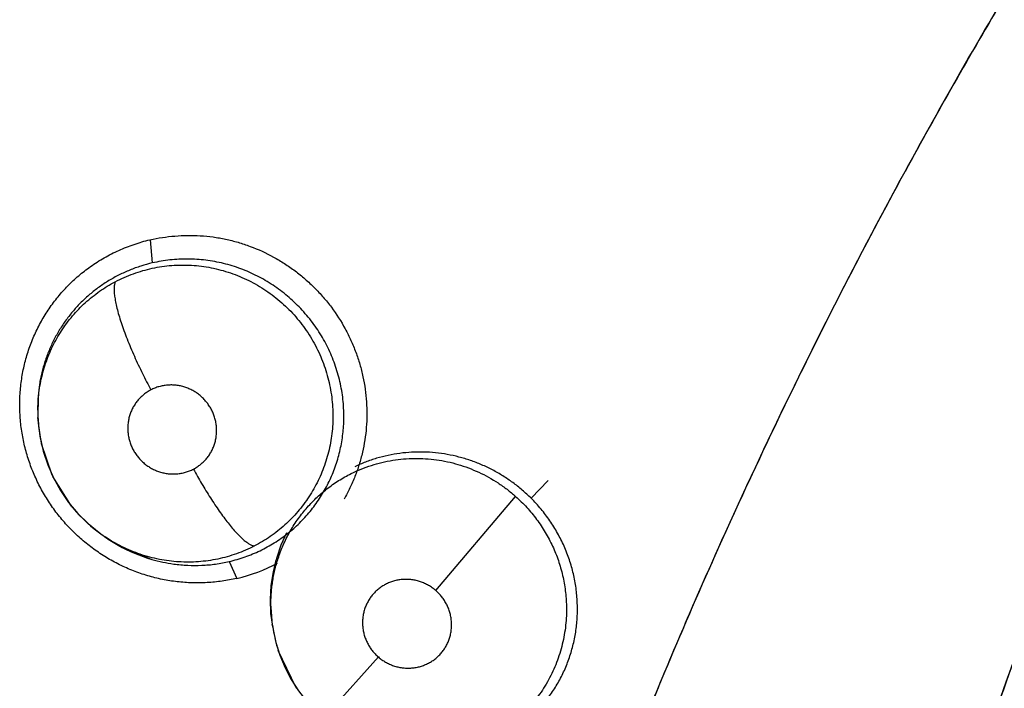
# Model space of a CAD drawing. Units: inches. Extents: x 0.4 to 16.6, y 0.6 to 10.4.
# Drawn here: x 4.4 to 4.5, y 8.2 to 8.3 of the extents above; entities that cross this region are included whole.
import ezdxf

# ---------------------------------------------------------------- set-up
doc = ezdxf.new("R2010")
doc.units = ezdxf.units.IN
doc.header["$LTSCALE"] = 0.935
doc.header["$MEASUREMENT"] = 0
doc.layers.get('0').update_dxf_attribs({"linetype": 'CONTINUOUS'})

msp = doc.modelspace()

# ---------------------------------------------------------------- linework, layer by layer
at = {"color": 7, "linetype": 'CONTINUOUS'}
for p, q in [((4.440472063, 8.2586233522), (4.4406335545, 8.2569779078)), ((4.4325509312, 8.2475620135), (4.4325364457, 8.246073022)), ((4.4325495803, 8.2458564636), (4.4325378485, 8.2460489654)), ((4.4325539915, 8.2457877602), (4.4325497481, 8.245853717)), ((4.4325499987, 8.2458522368), (4.4325637812, 8.2456566819)), ((4.4335437917, 8.2419700676), (4.4327839634, 8.2441904729)), ((4.4349110712, 8.2397838147), (4.4335877072, 8.2418774529)), ((4.4674487522, 8.2403373032), (4.4686501477, 8.2415817472)), ((4.4606988572, 8.233812121), (4.4663490851, 8.2404684998)), ((4.4370956211, 8.2377415041), (4.4370925695, 8.2377436459)), ((4.4370955577, 8.2377415485), (4.4372889867, 8.2376058169)), ((4.4372859176, 8.2376072842), (4.4372767879, 8.237614377)), ((4.4382177821, 8.2370200638), (4.4406077834, 8.2360144321)), ((4.4460865081, 8.2358642393), (4.4466137972, 8.2346674831)), ((4.4491337545, 8.2314315992), (4.4490356671, 8.2321936922)), ((4.4491553685, 8.2312398846), (4.449125938, 8.2314305931)), ((4.4491572927, 8.2312274652), (4.4491552707, 8.2312405184)), ((4.4491560528, 8.2312352461), (4.4491847546, 8.2310593759)), ((4.4508032944, 8.2269783902), (4.4495497358, 8.2295812727)), ((4.4527413951, 8.2247732967), (4.4566368214, 8.2291113504))]:
    msp.add_line(p, q, dxfattribs=at)
for points in [[(4.4325637812, 8.2456566819), (4.4326917306, 8.2446515152), (4.4329148429, 8.243664988), (4.4332317445, 8.2427023731), (4.4336386327, 8.2417703028), (4.4341299247, 8.2408830317), (4.4347026848, 8.2400483209), (4.4353578311, 8.2392647008), (4.4360830299, 8.2385470014), (4.4368709032, 8.2379038644), (4.4370957349, 8.237741801)], [(4.449202649, 8.2351511611), (4.4494390199, 8.2361059179), (4.4497625389, 8.2370314817), (4.4501663452, 8.2379143247)], [(4.4490356671, 8.2321936922), (4.4489998475, 8.2331858683), (4.4490556861, 8.2341759908), (4.449202649, 8.2351511611)], [(4.4491847546, 8.2310593759), (4.4493866802, 8.2301339557), (4.4496693521, 8.2292314373), (4.4500325758, 8.2283541373), (4.450469554, 8.2275153936), (4.4509761623, 8.2267230386), (4.4515506391, 8.2259788612), (4.4521859023, 8.2252888898), (4.4527413951, 8.2247732967)]]:
    msp.add_lwpolyline(points, dxfattribs=at)
for centre, radius, start, end in [((4.8321302044, 8.0790707178), 0.3852004255, 149.2909177711, 151.4016241122), ((4.4433336681, 8.2467089033), 0.0108159271, 175.4735436378, 183.3709524706), ((4.4430250437, 8.246501968), 0.0104950921, 175.501880553, 182.4760796646), ((4.443263537, 8.2465099321), 0.010733707, 182.4635530848, 183.5048622032), ((4.4431371477, 8.2464948303), 0.0106065914, 183.8221883964, 191.3512400353), ((4.4430227366, 8.2464735641), 0.0104902327, 191.3603532889, 192.5704395184), ((4.443407639, 8.2465905314), 0.0108923904, 205.0995237178, 205.6386880396), ((4.4433682403, 8.2466246424), 0.0108775287, 218.9686732486, 219.8551076077), ((4.4432304236, 8.2464935623), 0.010687736, 219.7891343038, 234.9512425871), ((4.4432863757, 8.2465659534), 0.0107791326, 234.9485560781, 236.1789761618), ((4.4436496596, 8.2466774074), 0.0110799074, 233.7618696402, 234.8618984427), ((4.443753218, 8.2468139085), 0.0112503597, 234.9101148666, 240.524981283), ((4.4436848063, 8.2467287281), 0.0111421055, 234.9495159135, 240.615800772), ((4.4437040122, 8.2467322483), 0.0111550576, 240.5386269148, 253.8866260052), ((4.4436475654, 8.2465483475), 0.0109637424, 253.9033963764, 262.1625542203), ((4.4436652601, 8.2465954111), 0.011012841, 253.8827345609, 262.1046879389), ((4.4436735976, 8.2468322906), 0.0125209299, 283.5915462521, 297.7648123502), ((4.4597558386, 8.233080207), 0.0107566641, 180.5305607133, 180.7529832045), ((4.4597848757, 8.233080649), 0.0107857045, 180.7533047682, 181.7244531111), ((4.4598225014, 8.2330817568), 0.0108233465, 181.7243207409, 188.7920885018), ((4.459614997, 8.2328537667), 0.0105834177, 180.8139626811, 187.7293458822), ((4.4596548633, 8.232858547), 0.0106235648, 187.7259760963, 188.7604154558), ((4.4596403503, 8.2328574589), 0.0106090567, 188.8378783485, 196.8707687068), ((4.4597101738, 8.2328747581), 0.0106808963, 196.8508718053, 197.9599967508), ((4.4596321456, 8.2328165759), 0.0105845655, 213.4751573644, 213.9984950909)]:
    msp.add_arc(centre, radius, start, end, dxfattribs=at)
for points, knots in [([(4.4672959508, 8.2025923701), (4.4682622247, 8.2054480626), (4.4702624566, 8.2111425676), (4.4734636028, 8.2196196008), (4.4768701172, 8.2280336419), (4.4804821607, 8.2363786548), (4.4842975505, 8.2446495882), (4.4883144736, 8.2528411637), (4.4925315145, 8.2609479296), (4.4984230822, 8.2716435165), (4.5062803646, 8.2847726849), (4.5147678466, 8.2975284663), (4.5219317885, 8.3074986884), (4.5274928015, 8.3148587531), (4.5332352577, 8.3220907422), (4.5371806043, 8.3268211913), (4.5391822864, 8.3291634917)], [0, 0, 0, 0, 0.061760582, 0.1236332053, 0.1856156745, 0.2477056641, 0.3099005958, 0.3721975263, 0.4345934114, 0.4970850665, 0.6223327122, 0.7479200535, 0.8108357184, 0.8738239228, 0.9368802287, 1, 1, 1, 1]), ([(4.460339742, 8.1796886276), (4.4613074028, 8.1833004491), (4.4628469142, 8.1886987869), (4.4650640703, 8.1958509458), (4.4668094746, 8.2011996538), (4.4686337229, 8.206528748), (4.4711720707, 8.2136100544), (4.4738672484, 8.2206431631), (4.4767196193, 8.2276217597), (4.4796812497, 8.2345724653), (4.4835818118, 8.2431911379), (4.4885750999, 8.2534051785), (4.4921081499, 8.2601198665), (4.4939255621, 8.2634534385)], [0, 0, 0, 0, 0.124014439, 0.1861398465, 0.2483392226, 0.3106088637, 0.3729469556, 0.4978244427, 0.5603676062, 0.6229790236, 0.7483980364, 0.8740752255, 1, 1, 1, 1]), ([(4.4362527302, 8.2567198011), (4.4365684978, 8.2569432965), (4.4372235734, 8.2573589183), (4.4382617671, 8.2578842867), (4.4393446598, 8.2583101319), (4.4400897321, 8.2585264519), (4.4404659324, 8.2586171805)], [0, 0, 0, 0, 0.2497695999, 0.4999171831, 0.7501478478, 1, 1, 1, 1]), ([(4.4404659324, 8.2586171805), (4.441047954, 8.258745822), (4.4419375489, 8.258879932), (4.4431334461, 8.2589355148), (4.4440354172, 8.258913751), (4.4447847937, 8.2588409707), (4.445380221, 8.2587489298), (4.4459725265, 8.258634253), (4.4467051361, 8.2584492928), (4.4478536027, 8.2580678957), (4.4489592051, 8.2575619922), (4.4500013802, 8.2569418184), (4.4507489204, 8.2564211674), (4.4514578508, 8.2558487755), (4.4521245716, 8.2552277279), (4.4527454736, 8.2545611151), (4.4535065826, 8.2536165949), (4.4541627881, 8.2525924324), (4.4547038178, 8.2515089625), (4.4550503217, 8.2506704739), (4.4553353633, 8.249810639), (4.4555566976, 8.2489337448), (4.4557136108, 8.2480446436), (4.4558058268, 8.2471481161), (4.4558329448, 8.2462489135), (4.455794638, 8.2453517821), (4.4556903465, 8.2444615051), (4.4555204598, 8.2435828703), (4.455286744, 8.2427203612), (4.4549906751, 8.2418784202), (4.4546338305, 8.2410615586), (4.4543562346, 8.2405363273), (4.4542078889, 8.2402795356)], [0, 0, 0, 0, 0.0619227656, 0.0930784229, 0.1243008033, 0.1555673508, 0.1712174534, 0.1868780768, 0.218229623, 0.2496299893, 0.3125126805, 0.344015879, 0.3755357923, 0.4070651702, 0.4385944378, 0.4701142, 0.5016179193, 0.5645257915, 0.5959576873, 0.6273490372, 0.6586916106, 0.6899814972, 0.7212189346, 0.7524020317, 0.7835275439, 0.8145935339, 0.8456020904, 0.8765608419, 0.9074763577, 0.9383522458, 0.9691916745, 1, 1, 1, 1]), ([(4.4541815891, 8.2455843961), (4.4542030478, 8.2460078222), (4.4541977665, 8.2466458888), (4.45411639, 8.2474900106), (4.4540190079, 8.2481181193), (4.4538851123, 8.2487400121), (4.4537143024, 8.249355192), (4.4535077492, 8.2499620771), (4.4532669469, 8.2505570123), (4.4529931672, 8.2511363345), (4.4526869041, 8.2516978447), (4.4523483337, 8.2522411699), (4.451853553, 8.2529418492), (4.4512995674, 8.2536006942), (4.4506924699, 8.2542073484), (4.4502139853, 8.2546344294), (4.4497116853, 8.2550337539), (4.4491860516, 8.2554045804), (4.4486390884, 8.2557453892), (4.4480742374, 8.25605395), (4.4474946134, 8.256328623), (4.4469020478, 8.2565687007), (4.4462968219, 8.2567747268), (4.445679098, 8.2569454454), (4.4450522615, 8.2570802017), (4.4444208655, 8.257178589), (4.4437880994, 8.2572394909), (4.4431544202, 8.2572628203), (4.4425197259, 8.257248675), (4.4416749962, 8.2571804391), (4.4410461752, 8.2570739367), (4.4406335532, 8.2569779082)], [0, 0, 0, 0, 0.0621828795, 0.0933034959, 0.1243336517, 0.1553506152, 0.1865532435, 0.2179213841, 0.2493253444, 0.2806377876, 0.3118482502, 0.3430831309, 0.3744759965, 0.4376058389, 0.4690067968, 0.5003024397, 0.5316202694, 0.5630717095, 0.5945987851, 0.6260895701, 0.6574208748, 0.688621402, 0.7198115592, 0.7511388328, 0.78256452, 0.8137975887, 0.844810137, 0.8757455779, 0.9067482914, 0.9378641492, 1, 1, 1, 1]), ([(4.4466075497, 8.2346599579), (4.4462650726, 8.2345845662), (4.4455719458, 8.234460687), (4.444518822, 8.2343583344), (4.443456978, 8.2343420626), (4.4425722048, 8.2344030712), (4.4418688655, 8.2344982291), (4.4411693847, 8.2346250036), (4.4403054501, 8.2348416778), (4.4392940099, 8.2351906444), (4.4383144185, 8.2356250424), (4.4373739541, 8.2361411837), (4.4364799345, 8.2367355279), (4.4356385151, 8.2374028163), (4.4348555565, 8.2381377339), (4.4342564779, 8.2388024502), (4.4338124316, 8.2393627174), (4.4333929836, 8.239940967), (4.4329156229, 8.2406958901), (4.4324213885, 8.2416456665), (4.4320090664, 8.2426321467), (4.4316819268, 8.2436481209), (4.4314435922, 8.2446864235), (4.4312950929, 8.2457391243), (4.4312367547, 8.2467984084), (4.431269049, 8.247856523), (4.4313926083, 8.2489056916), (4.4316073854, 8.2499379904), (4.4319103646, 8.2509460897), (4.4322989497, 8.2519227743), (4.4327704033, 8.2528608723), (4.4333222734, 8.2537529422), (4.4339504576, 8.2545922577), (4.4346499844, 8.2553728454), (4.4354160169, 8.2560884888), (4.4359677245, 8.2565180785), (4.4362527302, 8.2567198011)], [0, 0, 0, 0, 0.0309882653, 0.0621426473, 0.0934026211, 0.1247257866, 0.140408286, 0.1561025762, 0.1875254969, 0.2190065592, 0.2505378047, 0.2821045825, 0.3136923702, 0.3452919579, 0.3768912245, 0.4084771063, 0.4242655048, 0.440047895, 0.4715862468, 0.5030916653, 0.5345518375, 0.565955055, 0.5972956439, 0.6285737828, 0.6597864475, 0.6909298163, 0.7220044457, 0.7530196811, 0.7839855258, 0.8149072474, 0.8457899523, 0.8766434761, 0.9074806124, 0.9383108204, 0.96914485, 1, 1, 1, 1]), ([(4.4406335528, 8.2569779074), (4.4403618748, 8.2569146805), (4.4398237108, 8.2567663827), (4.4390385288, 8.256482417), (4.4382814237, 8.2561398964), (4.4375567795, 8.2557397505), (4.4369817579, 8.2553590046), (4.4365396295, 8.2550270605), (4.4362170955, 8.2547645772), (4.4359058724, 8.2544901047), (4.435607063, 8.2542043825), (4.4353207649, 8.2539079113), (4.4350466151, 8.253600804), (4.4347845425, 8.2532828359), (4.4344510229, 8.2528436348), (4.4340662472, 8.252268741), (4.433660637, 8.2515447823), (4.4333716222, 8.2509173005), (4.4331711664, 8.2504039578), (4.4330357728, 8.2500131038), (4.4329153324, 8.2496160317), (4.4328102236, 8.2492127992), (4.4327208447, 8.2488042298), (4.4326228444, 8.2482553669), (4.4325731465, 8.2478398528), (4.4325509736, 8.2475625428)], [0, 0, 0, 0, 0.0630238726, 0.1259696033, 0.1884719224, 0.2505798849, 0.3128052092, 0.34411306, 0.3754705079, 0.4067362512, 0.437846041, 0.4688564134, 0.4998324464, 0.5308363187, 0.5619303016, 0.6244085525, 0.6869577136, 0.7492402611, 0.7803201604, 0.8114468149, 0.8426744254, 0.8740477932, 0.9055740164, 0.9371440847, 1, 1, 1, 1]), ([(4.4380156053, 8.2556535436), (4.4382217202, 8.2557619347), (4.4386421767, 8.2559645559), (4.4395063191, 8.2563109101), (4.440402425, 8.2565692812), (4.4413170588, 8.2567333094), (4.4420125186, 8.2568094368), (4.4425971742, 8.2568340974), (4.4430658441, 8.256830306), (4.4435322704, 8.2568105694), (4.4441128128, 8.2567563968), (4.4450365733, 8.2566078898), (4.4459456128, 8.2563656363), (4.4468243062, 8.2560347086), (4.4474646268, 8.2557435899), (4.448083796, 8.2554108132), (4.4486816948, 8.2550372254), (4.4492550649, 8.2546231223), (4.4498000242, 8.2541728205), (4.4503126678, 8.2536895108), (4.4507909972, 8.2531744025), (4.4512347668, 8.2526278719), (4.451642934, 8.2520522529), (4.4520131704, 8.2514518635), (4.4523424959, 8.2508309516), (4.4526289761, 8.2501912651), (4.4528731608, 8.2495342709), (4.4530742227, 8.2488617794), (4.453230532, 8.248178421), (4.4533412148, 8.24748897), (4.4534064838, 8.2467961928), (4.4534261499, 8.2461003951), (4.4534083154, 8.2456361316), (4.4533918653, 8.2454039304)], [0, 0, 0, 0, 0.0311419326, 0.0623517911, 0.1244317333, 0.1553970257, 0.1865383931, 0.2179145271, 0.2335885184, 0.2492034064, 0.2803338778, 0.3114926304, 0.3742531923, 0.4056876263, 0.4369863256, 0.4682408502, 0.4996221424, 0.5311967532, 0.562752654, 0.5940914742, 0.6253456479, 0.6566859775, 0.6881680098, 0.719643824, 0.7509474238, 0.7820883002, 0.813305636, 0.8446110423, 0.8758844316, 0.9069812636, 0.9379230996, 0.9688707025, 1, 1, 1, 1]), ([(4.4325622775, 8.24732506), (4.4325791606, 8.2475400688), (4.432626043, 8.2479695744), (4.4327364304, 8.2486093154), (4.4328868337, 8.2492426098), (4.43307661, 8.249865907), (4.4333043697, 8.2504747769), (4.4336573525, 8.2512629829), (4.43408382, 8.2520174055), (4.4345799542, 8.2527270088), (4.4349851035, 8.2532359158), (4.4354201064, 8.2537164675), (4.4358841486, 8.2541672088), (4.4363773571, 8.254588259), (4.4370721578, 8.2551092294), (4.4376304648, 8.255451007), (4.4380156052, 8.2556535436)], [0, 0, 0, 0, 0.062286402, 0.1246865031, 0.1873740863, 0.2501470467, 0.3127366366, 0.3749851406, 0.4994478061, 0.5622274455, 0.6249171357, 0.6871805758, 0.7493022727, 0.8116227997, 0.8743277047, 1, 1, 1, 1]), ([(4.438015599, 8.2556535403), (4.4380036819, 8.2556269959), (4.4379822177, 8.2555689484), (4.4379581172, 8.2554735754), (4.4379407088, 8.2553649755), (4.4379303457, 8.255242884), (4.4379273682, 8.2551071073), (4.4379319981, 8.2549575771), (4.4379444826, 8.254794311), (4.4379650666, 8.2546173768), (4.4379939616, 8.2544269643), (4.4380453354, 8.2541463502), (4.4381316866, 8.2537649283), (4.4382654472, 8.2532749926), (4.4384311225, 8.2527448191), (4.4386268952, 8.2521816613), (4.438849643, 8.2515933945), (4.4390960003, 8.2509886934), (4.4393616725, 8.2503761782), (4.4396424423, 8.2497643555), (4.4400267795, 8.2489682192), (4.4403294953, 8.2483830172), (4.4405360218, 8.2480007711)], [0, 0, 0, 0, 0.0106763466, 0.0226453819, 0.0360438834, 0.0509877129, 0.0675707673, 0.0858482125, 0.1058587765, 0.127634278, 0.151192828, 0.1765131103, 0.2322967112, 0.2946226182, 0.3628169369, 0.4360679956, 0.5133579895, 0.5935965195, 0.6756326652, 0.7583168365, 0.8405815676, 1, 1, 1, 1]), ([(4.4435480732, 8.2424014665), (4.4436386377, 8.2424486296), (4.4438144667, 8.2425516621), (4.4440609746, 8.2427318485), (4.4442883655, 8.2429357958), (4.4444940236, 8.2431618192), (4.4446762086, 8.2434069177), (4.4448323372, 8.2436692889), (4.4449617288, 8.2439467119), (4.4450637159, 8.2442358994), (4.4451364517, 8.2445339703), (4.4451718324, 8.2447876169), (4.4451852746, 8.2449927062), (4.4451888247, 8.2451985607), (4.4451741239, 8.2454557101), (4.4451265998, 8.2457617226), (4.4450493768, 8.2460627398), (4.4449433271, 8.2463552887), (4.4448094946, 8.2466367409), (4.444648572, 8.2469044465), (4.4444631223, 8.24715626), (4.4442545483, 8.2473890029), (4.4440240652, 8.2476005559), (4.4437744462, 8.2477896107), (4.4435080878, 8.2479534739), (4.4432279565, 8.2480908676), (4.4429358987, 8.2482004554), (4.4426350708, 8.2482812247), (4.4423288431, 8.2483320723), (4.4420711711, 8.2483494668), (4.4418646177, 8.2483479572), (4.4416588941, 8.2483364604), (4.441404366, 8.2483033682), (4.4411049162, 8.2482331348), (4.4408138863, 8.2481335183), (4.4406269524, 8.2480481235), (4.4405360235, 8.2480007719)], [0, 0, 0, 0, 0.0310074679, 0.061761344, 0.0925757102, 0.1236051898, 0.1544030182, 0.1851585781, 0.2161575195, 0.2472111476, 0.2781269736, 0.309174416, 0.3248430958, 0.3405197419, 0.3716735126, 0.4029232421, 0.4344177151, 0.4658938187, 0.4972735387, 0.528908456, 0.5606007437, 0.5921013729, 0.6236627897, 0.6554603514, 0.6870451946, 0.7184819833, 0.7500632291, 0.7816240789, 0.8129192242, 0.8441840194, 0.8599123916, 0.8756225073, 0.9067329455, 0.937715623, 0.968867928, 1, 1, 1, 1]), ([(4.4405360235, 8.2480007719), (4.4404452392, 8.2479534959), (4.4402686511, 8.2478496428), (4.4400214177, 8.2476690572), (4.4397941879, 8.2474652265), (4.4395889821, 8.2472391133), (4.4394070062, 8.2469935732), (4.4392507148, 8.2467308831), (4.4391212527, 8.2464539273), (4.4390198552, 8.2461645527), (4.4389474321, 8.2458660573), (4.438904963, 8.2455616327), (4.4388923391, 8.245253468), (4.4389101827, 8.244944609), (4.4389576149, 8.2446384379), (4.4390351463, 8.2443380504), (4.4391417419, 8.2440455156), (4.4392756054, 8.2437636842), (4.439436, 8.2434959526), (4.4395909307, 8.2432867081), (4.439726758, 8.2431282389), (4.4398342661, 8.2430141222), (4.4399467787, 8.2429056569), (4.4401034007, 8.2427687022), (4.4403114787, 8.2426115869), (4.4405778944, 8.2424475996), (4.4408118441, 8.2423332221), (4.4410042385, 8.2422557335), (4.4412001141, 8.242187785), (4.441451056, 8.2421209328), (4.4417576075, 8.2420698307), (4.4420665537, 8.242049042), (4.4423239699, 8.2420575387), (4.4425288313, 8.2420794268), (4.4427319633, 8.2421112124), (4.4429812753, 8.2421697502), (4.4432715409, 8.242268982), (4.4434573628, 8.2423542292), (4.4435480732, 8.2424014665)], [0, 0, 0, 0, 0.0310818519, 0.0620844464, 0.0928262676, 0.1236134272, 0.1546510432, 0.1854772179, 0.2162780456, 0.2473338858, 0.2784335386, 0.3093964408, 0.3405216617, 0.3719397724, 0.4031934069, 0.4344560695, 0.4659930578, 0.497597593, 0.5290584907, 0.5606199814, 0.576525533, 0.5924184582, 0.6082103333, 0.6239631173, 0.6555769557, 0.6872549456, 0.7188216449, 0.7345202744, 0.7502178746, 0.7817565056, 0.8132475623, 0.844448361, 0.8756313995, 0.8913189157, 0.9069903826, 0.9380434471, 0.9689434946, 1, 1, 1, 1]), ([(4.4533918653, 8.2454039304), (4.4533761352, 8.245181894), (4.4533310709, 8.2447404335), (4.4532218923, 8.2440855889), (4.4530713274, 8.243441232), (4.452879507, 8.2428076634), (4.4526476099, 8.2421866855), (4.4523775279, 8.2415818967), (4.4520710294, 8.2409975381), (4.4517288502, 8.2404363987), (4.451351303, 8.2398992012), (4.4509386968, 8.2393861914), (4.4504937986, 8.238899509), (4.4500194337, 8.2384432432), (4.4495184827, 8.238020493), (4.4489926291, 8.2376310226), (4.4484413471, 8.2372752945), (4.4480584425, 8.2370619251), (4.4478631712, 8.236961163)], [0, 0, 0, 0, 0.0633217207, 0.1261381196, 0.1887343451, 0.2514294469, 0.3143226841, 0.3771772122, 0.4397285837, 0.5019079211, 0.5640131726, 0.6263817781, 0.6890633189, 0.7514657237, 0.8134840145, 0.8754059445, 0.9374910438, 1, 1, 1, 1]), ([(4.450216317, 8.2378500651), (4.450362198, 8.2379651456), (4.450647528, 8.2382029393), (4.4510555297, 8.2385823767), (4.4514427886, 8.2389839493), (4.4518089085, 8.2394070353), (4.4521529678, 8.239849979), (4.4524732793, 8.2403104698), (4.4527681717, 8.2407862859), (4.453036409, 8.2412761362), (4.4532776389, 8.2417795154), (4.4534919819, 8.2422965922), (4.4536792795, 8.2428266884), (4.453839033, 8.2433670592), (4.453969957, 8.2439144104), (4.4540711552, 8.2444666526), (4.4541433366, 8.2450234462), (4.4541720935, 8.2453970299), (4.4541815891, 8.2455843961)], [0, 0, 0, 0, 0.0622169237, 0.1242990607, 0.1864774405, 0.2489271713, 0.3115573531, 0.3741949324, 0.4366672129, 0.4989101665, 0.5611091982, 0.6234850173, 0.6862465925, 0.7492757541, 0.8120809963, 0.8746051505, 0.9371809689, 1, 1, 1, 1]), ([(4.4955760253, 8.2104968296), (4.4964559965, 8.2134140241), (4.4982874063, 8.2192326847), (4.5012450285, 8.22789972), (4.5044139962, 8.2365083396), (4.506664946, 8.2422002748), (4.5078251976, 8.245034602)], [0, 0, 0, 0, 0.249356578, 0.4991495071, 0.749367975, 1, 1, 1, 1]), ([(4.4674487522, 8.2403373033), (4.4672470435, 8.2405381027), (4.4668297835, 8.2409233825), (4.4662737748, 8.2413635593), (4.4658115368, 8.2416888315), (4.4654558428, 8.2419198233), (4.4650908192, 8.242137748), (4.4647165645, 8.2423421814), (4.4643340694, 8.2425326041), (4.463816602, 8.2427665293), (4.4631568554, 8.2430211626), (4.462345929, 8.2432644067), (4.4615186546, 8.2434442958), (4.460679352, 8.2435610715), (4.45983536, 8.2436143123), (4.4589933665, 8.2436023718), (4.4581568507, 8.2435245234), (4.4573287746, 8.2433813437), (4.4565156169, 8.2431755669), (4.4557247333, 8.2429071865), (4.4552149115, 8.2426885997), (4.4549652597, 8.2425696694)], [0, 0, 0, 0, 0.0632100834, 0.1259918296, 0.1573392396, 0.1887126428, 0.2201605464, 0.2517324526, 0.283399308, 0.315029596, 0.3778296236, 0.4402913417, 0.5028712199, 0.5656657112, 0.6283091151, 0.6905034226, 0.7524917804, 0.8146986609, 0.8769543118, 0.9385852644, 1, 1, 1, 1]), ([(4.4547114601, 8.2420792063), (4.4549416511, 8.2421937155), (4.4554121803, 8.242406193), (4.4561410902, 8.2426711307), (4.4568891714, 8.2428808504), (4.4576500072, 8.2430333918), (4.4584200464, 8.2431288574), (4.4591973319, 8.2431654705), (4.4599779215, 8.2431444062), (4.4607549877, 8.243066429), (4.4615226966, 8.2429311376), (4.4622785144, 8.2427384588), (4.4630208425, 8.2424891328), (4.4639838981, 8.242086193), (4.4648990405, 8.2415776171), (4.4657500047, 8.2409749232), (4.4661532148, 8.2406423576), (4.466349101, 8.240468482)], [0, 0, 0, 0, 0.0618800818, 0.1241224832, 0.1864984778, 0.2486934687, 0.3107154135, 0.3730773394, 0.4358036607, 0.4984928773, 0.5608753226, 0.6232508163, 0.6860515038, 0.7491731313, 0.8743452156, 0.9369588011, 1, 1, 1, 1]), ([(4.4435480767, 8.2424014683), (4.4437351634, 8.2420562418), (4.4440250689, 8.2415414784), (4.4444292969, 8.2408662319), (4.4447401723, 8.2403684977), (4.4450549026, 8.2398869053), (4.4453700141, 8.2394273739), (4.4456821064, 8.2389957417), (4.4459874644, 8.2385972324), (4.4462827916, 8.2382365576), (4.4465646667, 8.237917405), (4.4468304045, 8.2376426411), (4.4470773746, 8.2374139064), (4.447273615, 8.2372561571), (4.4474201489, 8.237154752), (4.4475197017, 8.2370935274), (4.4476135293, 8.2370437216), (4.4477015963, 8.2370050705), (4.4477838955, 8.2369772743), (4.4478375077, 8.2369652144), (4.4478631835, 8.2369611693)], [0, 0, 0, 0, 0.1670789693, 0.2513175117, 0.3348552732, 0.4167652206, 0.4960978601, 0.5719213619, 0.6433808707, 0.7096899776, 0.7702345527, 0.824514037, 0.8722678513, 0.9133876933, 0.9315135811, 0.9480627654, 0.9630889505, 0.97667896, 0.9889401056, 1, 1, 1, 1]), ([(4.4495439144, 8.2360826715), (4.4496483205, 8.2364037434), (4.4498284529, 8.2368777881), (4.4501149021, 8.2374890267), (4.4504323331, 8.2380867464), (4.4508849769, 8.2388048312), (4.4514051254, 8.239475759), (4.4518588208, 8.2399782731), (4.4522167981, 8.2403366765), (4.452592922, 8.2406770632), (4.4529871226, 8.2409993548), (4.4533980333, 8.2413026893), (4.4538232025, 8.2415854265), (4.4542607538, 8.2418456734), (4.4545601294, 8.2420039264), (4.4547114601, 8.2420792063)], [0, 0, 0, 0, 0.1246393484, 0.1868097883, 0.2491252815, 0.3743902531, 0.499650245, 0.5619904, 0.6242368474, 0.6865735769, 0.7491842268, 0.8121330618, 0.8750494403, 0.9376026289, 1, 1, 1, 1]), ([(4.4663491017, 8.2404684827), (4.4666254395, 8.2402231945), (4.4670205943, 8.2398344552), (4.4675039606, 8.2392787435), (4.467843628, 8.2388454081), (4.4681613071, 8.2383947496), (4.4684560216, 8.2379268306), (4.4687265275, 8.237443836), (4.4689716777, 8.236949076), (4.4691900535, 8.2364448234), (4.469381265, 8.2359317386), (4.4695454349, 8.2354095703), (4.4696825306, 8.2348787393), (4.4697925404, 8.2343407718), (4.4699024036, 8.2336191249), (4.4699433756, 8.2330727309), (4.4699514004, 8.2327091923)], [0, 0, 0, 0, 0.1259812686, 0.1885517047, 0.2510431338, 0.3136199123, 0.3764632927, 0.4395028158, 0.5022850045, 0.5646443954, 0.626775121, 0.6888914437, 0.7511858588, 0.8136213938, 0.8760204711, 1, 1, 1, 1]), ([(4.470720139, 8.2329616289), (4.4707054959, 8.2333039765), (4.4706438947, 8.2339876033), (4.4704574449, 8.2349985883), (4.4701758249, 8.2359883211), (4.4698632758, 8.2367889999), (4.4695687373, 8.237413175), (4.4692453982, 8.2380238365), (4.4687888633, 8.2387561844), (4.4681623325, 8.2395821896), (4.4676946209, 8.2400925451), (4.4674487534, 8.2403373048)], [0, 0, 0, 0, 0.1245147872, 0.2489965625, 0.373042716, 0.4978740707, 0.560835641, 0.6237637545, 0.7488806734, 0.8739349806, 1, 1, 1, 1]), ([(4.4852340053, 8.1673869042), (4.4863197364, 8.1734522165), (4.4887939967, 8.1855572709), (4.4933899001, 8.2035460752), (4.4988704995, 8.2213575852), (4.503102692, 8.2330624758), (4.5053628381, 8.2388688079)], [0, 0, 0, 0, 0.2485532981, 0.4981608637, 0.7486638504, 1, 1, 1, 1]), ([(4.4460865084, 8.235864239), (4.4462755681, 8.235908378), (4.4466499647, 8.2360065652), (4.4472010444, 8.2361839072), (4.4477390966, 8.2363902781), (4.4482642643, 8.2366252495), (4.4487766362, 8.236888817), (4.4492748725, 8.2371813568), (4.4497564989, 8.2375009582), (4.4500655398, 8.2377311221), (4.450216317, 8.2378500651)], [0, 0, 0, 0, 0.1260970889, 0.2512472279, 0.3758253607, 0.5001985408, 0.6247486452, 0.7498723854, 0.8752662181, 1, 1, 1, 1]), ([(4.4478631712, 8.236961163), (4.4476578276, 8.2368552034), (4.4472412043, 8.2366576806), (4.4465987916, 8.2364049682), (4.4459419868, 8.236196514), (4.4452708963, 8.2360317016), (4.444587277, 8.2359125559), (4.4438964698, 8.2358389759), (4.4432036283, 8.235811482), (4.4422793011, 8.2358373811), (4.4413572568, 8.2359576511), (4.4404518397, 8.2361669495), (4.4397839217, 8.2363682813), (4.4391316401, 8.2366138627), (4.4384958017, 8.2369022573), (4.4378781486, 8.23723291), (4.4374811062, 8.23748062), (4.4372867052, 8.2376108625)], [0, 0, 0, 0, 0.0623754445, 0.1243506933, 0.1862130121, 0.2482503378, 0.3107483057, 0.3733881911, 0.4356486439, 0.4977734861, 0.6228511994, 0.6857733124, 0.7485017913, 0.8110130412, 0.8737810959, 0.9368343223, 1, 1, 1, 1]), ([(4.4421524977, 8.235686964), (4.4428079783, 8.2355963888), (4.4441329135, 8.2355358843), (4.4454472537, 8.2357150212), (4.4460865078, 8.2358642394)], [0, 0, 0, 0, 0.50199907, 1, 1, 1, 1]), ([(4.4421525161, 8.2356870181), (4.4424820348, 8.2356415152), (4.4431422078, 8.2355802026), (4.4441335377, 8.2355799732), (4.4451177754, 8.2356692378), (4.4457655361, 8.2357893033), (4.4460865081, 8.2358642393)], [0, 0, 0, 0, 0.2520806276, 0.5016104644, 0.7502247264, 1, 1, 1, 1]), ([(4.4494193044, 8.236044742), (4.4493473081, 8.2357968985), (4.4492219191, 8.2352963165), (4.4490886412, 8.2345332248), (4.4490112033, 8.2337601591), (4.4489972248, 8.2332409543), (4.4489996357, 8.2329806014)], [0, 0, 0, 0, 0.2495167799, 0.4983790949, 0.7482835499, 1, 1, 1, 1]), ([(4.4490326473, 8.2327034203), (4.4490286222, 8.2329888965), (4.4490400946, 8.233417244), (4.4490904379, 8.2339855195), (4.4491454019, 8.2344099308), (4.4492179494, 8.2348328712), (4.4493083856, 8.2352537143), (4.4494162815, 8.2356710201), (4.4494995303, 8.2359461804), (4.4495439144, 8.2360826715)], [0, 0, 0, 0, 0.2495132267, 0.3739282869, 0.4984913061, 0.6234078768, 0.7488449699, 0.8745670788, 1, 1, 1, 1]), ([(4.4606988627, 8.2338121163), (4.4606198117, 8.2338804001), (4.4604556592, 8.2340090696), (4.4601922334, 8.2341773326), (4.4599604269, 8.2342960672), (4.4597682908, 8.2343773632), (4.4595728336, 8.2344493353), (4.4593234494, 8.2345213657), (4.4590175303, 8.2345778262), (4.4587077767, 8.2346042273), (4.4584488581, 8.2346014939), (4.4582435645, 8.2345839647), (4.4580401495, 8.234556332), (4.4577885792, 8.2345030808), (4.4574950445, 8.2344096677), (4.4572131607, 8.2342879493), (4.4569899107, 8.2341638619), (4.4568195002, 8.2340513796), (4.4566549328, 8.2339307066), (4.4564614684, 8.2337652495), (4.4562509774, 8.2335441205), (4.4560636979, 8.2333026685), (4.4559010223, 8.2330440486), (4.455765292, 8.2327706288), (4.45565792, 8.232484212), (4.4555789891, 8.2321879078), (4.455530029, 8.2318848596), (4.4555110053, 8.2315781865), (4.4555224268, 8.2312700044), (4.4555639546, 8.2309636147), (4.4556353123, 8.2306624516), (4.4557356647, 8.2303686104), (4.4558644232, 8.2300851673), (4.4560196718, 8.2298148804), (4.45620077, 8.229560815), (4.4564059692, 8.2293243514), (4.4565575976, 8.2291797831), (4.4566368187, 8.2291113527)], [0, 0, 0, 0, 0.0317206987, 0.0632192933, 0.0947865209, 0.1106752937, 0.1265507561, 0.1580162328, 0.1893657959, 0.2208661477, 0.2522766367, 0.2678602989, 0.2834103962, 0.3145925579, 0.3458088415, 0.376798505, 0.4076800869, 0.4232287894, 0.4387800817, 0.4696278484, 0.500388728, 0.5313292971, 0.5622656285, 0.5930162363, 0.6238636228, 0.6549971005, 0.6859783272, 0.7169291026, 0.7481521618, 0.7794754278, 0.810669807, 0.8419900779, 0.8736176315, 0.9050604538, 0.936497403, 0.9682111164, 1, 1, 1, 1]), ([(4.4566368187, 8.2291113527), (4.4567160641, 8.229042901), (4.4568812603, 8.2289138168), (4.4571453329, 8.2287450125), (4.4574235175, 8.2286026006), (4.4576655901, 8.2285072452), (4.4578643768, 8.2284450104), (4.4580655716, 8.2283923863), (4.4583204587, 8.2283453967), (4.4586298382, 8.2283188307), (4.4589400414, 8.2283226911), (4.4592475131, 8.2283568366), (4.4595492761, 8.2284209378), (4.4598424941, 8.2285148377), (4.4601246789, 8.2286365626), (4.4603923456, 8.2287853769), (4.4606430638, 8.2289604096), (4.4608750155, 8.2291598351), (4.4610860122, 8.2293808191), (4.4612731729, 8.2296218715), (4.4614353155, 8.2298806193), (4.4615708776, 8.2301547308), (4.4616783307, 8.2304409866), (4.4617438256, 8.2306874478), (4.4617813029, 8.2308884294), (4.4618090284, 8.2310915527), (4.4618249069, 8.2313473868), (4.4618131021, 8.2316552581), (4.4617709821, 8.2319615975), (4.4616997841, 8.2322631962), (4.4615995324, 8.2325566679), (4.4614921805, 8.2327922352), (4.4613927249, 8.2329746873), (4.4612845174, 8.2331525923), (4.4611335329, 8.2333643338), (4.4609289517, 8.233600249), (4.4607778859, 8.2337438544), (4.4606988627, 8.2338121163)], [0, 0, 0, 0, 0.0317989105, 0.0635476582, 0.0950391407, 0.1265531827, 0.1424205524, 0.1582732583, 0.1896833053, 0.2209912848, 0.2524232225, 0.283736001, 0.3147841639, 0.3459475553, 0.3770784534, 0.4079575517, 0.4387871154, 0.4697710816, 0.5006969215, 0.5314136144, 0.5622855498, 0.5932682522, 0.6241175097, 0.6549853841, 0.6705684601, 0.6861789793, 0.7172184809, 0.748267327, 0.7795863613, 0.8109732516, 0.8422259291, 0.8736118404, 0.8894516151, 0.9053078116, 0.9368227301, 0.9682898354, 1, 1, 1, 1]), ([(4.4614202191, 8.2220613666), (4.4615841758, 8.2220807091), (4.4619112063, 8.2221269697), (4.4623983132, 8.2222187693), (4.4628814862, 8.2223330171), (4.4633598054, 8.2224701258), (4.463831338, 8.2226294729), (4.464293732, 8.2228097738), (4.4647451097, 8.2230103965), (4.4651847791, 8.22323118), (4.4656129186, 8.223472235), (4.4661690024, 8.223821079), (4.466700668, 8.2242094106), (4.4672036152, 8.2246331482), (4.4675646949, 8.2249673281), (4.4679082877, 8.225317014), (4.468234147, 8.2256820639), (4.4685427349, 8.2260624556), (4.4689313283, 8.2265900551), (4.4692824615, 8.2271454199), (4.469592989, 8.227723046), (4.469804707, 8.2281656918), (4.4699952128, 8.2286169442), (4.4701646896, 8.2290768815), (4.4703127962, 8.2295460051), (4.4704391778, 8.2300235786), (4.4705436707, 8.2305072089), (4.4706528524, 8.2311558394), (4.4707323468, 8.2319747568), (4.4707342038, 8.2326327992), (4.470720139, 8.232961629)], [0, 0, 0, 0, 0.0314093958, 0.0628114276, 0.0942733362, 0.1258343942, 0.1574425376, 0.1889335589, 0.2202237363, 0.2513839035, 0.2825013942, 0.3136639927, 0.3762386407, 0.4075427891, 0.4387512412, 0.4698039922, 0.500777043, 0.5318129001, 0.5629571464, 0.6254071718, 0.6565966207, 0.6876909715, 0.7187219571, 0.7497525984, 0.7809122907, 0.812280863, 0.8437060259, 0.8750127553, 0.9373822835, 1, 1, 1, 1]), ([(4.4699514004, 8.2327091924), (4.4699563979, 8.232482796), (4.4699515377, 8.2320293202), (4.46989939, 8.231349943), (4.4698031117, 8.2306745557), (4.4696640683, 8.2300080767), (4.4694819574, 8.2293551382), (4.4692583453, 8.2287172514), (4.468993291, 8.2280946722), (4.4686875987, 8.2274902304), (4.4683432516, 8.2269081558), (4.4679628759, 8.2263520056), (4.4675475077, 8.2258230152), (4.4670970486, 8.2253224211), (4.4666136485, 8.2248512373), (4.4661008788, 8.2244124798), (4.4655618864, 8.224009396), (4.4649984729, 8.2236439458), (4.464411383, 8.2233166027), (4.4638019346, 8.2230279632), (4.4631734492, 8.2227788564), (4.4625306253, 8.2225709358), (4.461876686, 8.2224059562), (4.4612127655, 8.2222847385), (4.4605400704, 8.222206496), (4.4598616804, 8.2221722246), (4.4591827979, 8.2221820924), (4.4585071081, 8.2222361061), (4.4578357991, 8.2223333313), (4.4571693047, 8.2224744906), (4.4565112787, 8.2226591371), (4.4558664536, 8.2228848945), (4.4552391571, 8.2231511834), (4.4548339179, 8.2233551847), (4.4546347659, 8.2234635776)], [0, 0, 0, 0, 0.0313694837, 0.0627682836, 0.0943240051, 0.1258085173, 0.1570139766, 0.1881571706, 0.2193788963, 0.2506809501, 0.2819193253, 0.312996812, 0.34395148, 0.375020311, 0.4062156859, 0.4373978142, 0.4684405539, 0.4993818606, 0.5303568331, 0.5614864208, 0.5927290819, 0.6239430294, 0.6550107715, 0.6860864648, 0.7173667784, 0.7487590555, 0.7801143534, 0.8113530126, 0.8425931785, 0.8740140312, 0.9056609798, 0.9372035146, 0.9685907203, 1, 1, 1, 1])]:
    msp.add_open_spline(points, degree=3, knots=knots, dxfattribs=at)
for points in [[(4.432536455, 8.2460729238), (4.432536706, 8.2460686857), (4.432536957, 8.2460644477), (4.4325372079, 8.2460602097)], [(4.4325372079, 8.2460602097), (4.4325373974, 8.2460570634), (4.432537587, 8.246053917), (4.4325377765, 8.2460507706)], [(4.4325377765, 8.2460507706), (4.4325380562, 8.2460462074), (4.432538336, 8.2460416442), (4.4325386158, 8.2460370809)], [(4.4372726278, 8.237616623), (4.4372770578, 8.2376135101), (4.4372814877, 8.2376103971), (4.4372859176, 8.2376072842)], [(4.4372730655, 8.2376172662), (4.4372773194, 8.2376142734), (4.4372815733, 8.2376112807), (4.4372858272, 8.237608288)], [(4.4466159999, 8.2346620008), (4.4466131832, 8.2346613198), (4.4466103664, 8.2346606388), (4.4466075497, 8.2346599579)]]:
    msp.add_open_spline(points, degree=3, dxfattribs=at)

doc.saveas('drawing.dxf')
